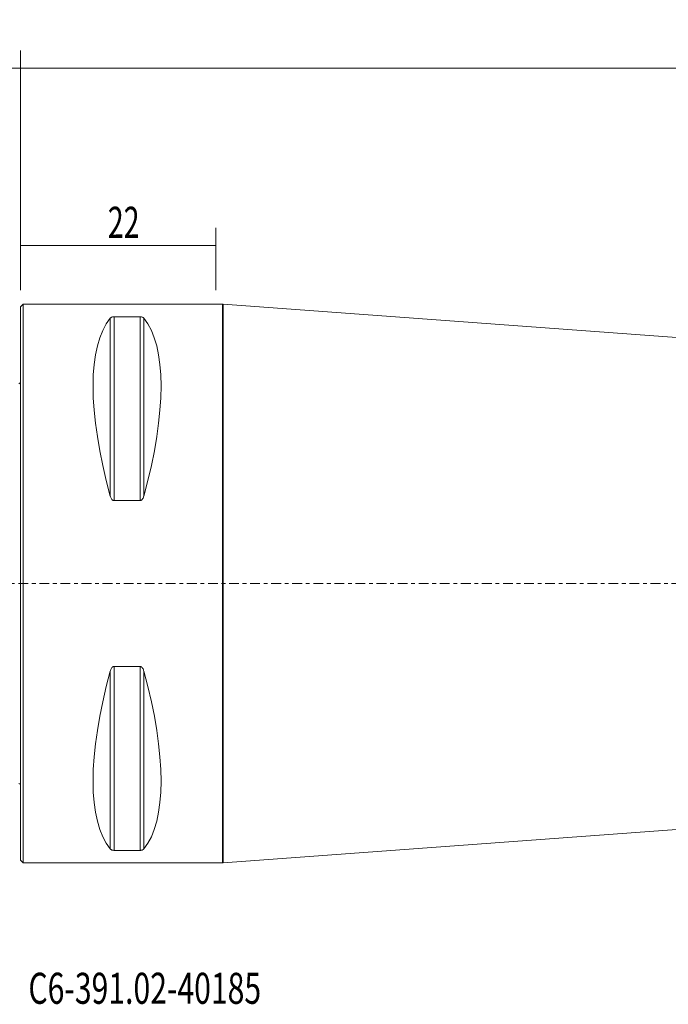
# Model space of a CAD drawing. Units: millimetres. Extents: x -66 to 212, y -47 to 64.
# Drawn here: x 0 to 73, y -47 to 64 of the extents above; entities that cross this region are included whole.
import ezdxf

# ---------------------------------------------------------------- set-up
doc = ezdxf.new("R2010")
doc.units = ezdxf.units.MM
doc.linetypes.add('CENTER', pattern=[47.5, 22, -8.5, 8.5, -8.5])
for name, color, linetype in [('1', 4, 'CONTINUOUS'), ('2', 7, 'CONTINUOUS'), ('SK1', 4, 'CONTINUOUS'), ('SK2', 7, 'CONTINUOUS'), ('SK4', 2, 'CENTER'), ('SK6', 5, 'CONTINUOUS')]:
    doc.layers.add(name, color=color, linetype=linetype)
doc.styles.add('iso_b_vert', font='simplex.shx')
doc.dimstyles.get("Standard").update_dxf_attribs({"dimtxt": 0.18, "dimasz": 0.18, "dimexe": 0.18, "dimexo": 0.0625, "dimgap": 0.09, "dimtad": 1, "dimzin": 0, "dimdsep": 52, "dimtxsty": 'Standard', "dimcen": 0.09, "dimadec": 0, "dimazin": 0, "dimtfac": 1, "dimtdec": 4, "dimtofl": 0, "dimtmove": 0, "dimatfit": 3, "dimfxl": 1, "dimtolj": 1, "dimtzin": 0, "dimarcsym": 0})

# ---------------------------------------------------------------- blocks, each defined once
blk = doc.blocks.new('DimnDraft3D1')
at = {"layer": 'SK2', "lineweight": 13}
for p, q in [((0, 33.0875), (0, 40.1)), ((22, 33.0875), (22, 40.1)), ((0, 38.1), (22, 38.1))]:
    blk.add_line(p, q, dxfattribs=at)
for points in [[(0, 38.1), (3.499998, 38.560784), (3.500002, 37.639216), (0, 38.1)], [(22, 38.1), (18.500002, 37.639216), (18.499998, 38.560784), (22, 38.1)]]:
    blk.add_solid(points, dxfattribs=at)
at = {"layer": 'SK2', "lineweight": 18, "insert": (9.830263, 38.975), "char_height": 3.5, "attachment_point": 7, "line_spacing_factor": 1.084337, "style": 'iso_b_vert'}
blk.add_mtext('\\W0.6740;22', dxfattribs=at)
blk = doc.blocks.new('DimnDraft3D3')
at = {"layer": '2', "lineweight": 13}
for p, q in [((0, 33.0875), (0, 60.1)), ((185, 21.5875), (185, 60.1)), ((185, 58.1), (0, 58.1))]:
    blk.add_line(p, q, dxfattribs=at)
for points in [[(0, 58.1), (3.499998, 58.560784), (3.500002, 57.639216), (0, 58.1)], [(185, 58.1), (181.500002, 57.639216), (181.499998, 58.560784), (185, 58.1)]]:
    blk.add_solid(points, dxfattribs=at)
at = {"layer": '2', "lineweight": 18, "insert": (90.482895, 58.975), "char_height": 3.5, "attachment_point": 7, "line_spacing_factor": 1.084337, "style": 'iso_b_vert'}
blk.add_mtext('\\W0.6217;185', dxfattribs=at)
blk = doc.blocks.new('DimnDraft3D4')
at = {"layer": 'SK2', "lineweight": 13}
for p, q in [((-38, 23.5875), (-38, 60.1)), ((0, 33.0875), (0, 60.1)), ((-38, 58.1), (0, 58.1))]:
    blk.add_line(p, q, dxfattribs=at)
for points in [[(-38, 58.1), (-34.500002, 58.560784), (-34.499998, 57.639216), (-38, 58.1)], [(0, 58.1), (-3.499998, 57.639216), (-3.500002, 58.560784), (0, 58.1)]]:
    blk.add_solid(points, dxfattribs=at)
at = {"layer": 'SK2', "lineweight": 18, "insert": (-20.215789, 58.975), "char_height": 3.5, "attachment_point": 7, "line_spacing_factor": 1.084337, "style": 'iso_b_vert'}
blk.add_mtext('\\W0.6740;38', dxfattribs=at)

msp = doc.modelspace()

# ---------------------------------------------------------------- linework, layer by layer
at = {"layer": '1', "lineweight": 18}
for p, q in [((0.3, 31.5), (0, 31.2)), ((0, 0), (0, 31.2)), ((22.77, 31.5), (0.3, 31.5)), ((0.3, 0), (0.3, 31.5)), ((177, 20.11), (22.83, 31.5)), ((13.46, 30.08), (10.54, 30.08)), ((10.54, 9.35), (13.46, 9.35)), ((0, -31.2), (0, 0)), ((0.3, -31.5), (0.3, 0)), ((13.46, -9.35), (10.54, -9.35)), ((22.83, -31.5), (177, -20.11)), ((10.54, -30.08), (13.46, -30.08)), ((0, -31.2), (0.3, -31.5)), ((0.3, -31.5), (22.77, -31.5))]:
    msp.add_line(p, q, dxfattribs=at)
at = {"layer": '1', "lineweight": 13}
for p, q in [((22.77, 0), (22.77, 31.5)), ((22.83, 31.5), (22.83, -31.5)), ((10.54, 30.08), (10.54, 9.35)), ((13.46, 30.08), (13.46, 9.35)), ((10.11, 29.91), (10.11, 9.87)), ((13.89, 29.91), (13.89, 9.87)), ((22.77, -31.5), (22.77, 0)), ((10.11, -9.87), (10.11, -29.91)), ((10.54, -9.35), (10.54, -30.08)), ((13.46, -9.35), (13.46, -30.08)), ((13.89, -9.87), (13.89, -29.91))]:
    msp.add_line(p, q, dxfattribs=at)
at = {"layer": '1', "lineweight": 18}
for centre, start, end in [((22.77, 30.7), 85.7758, 90), ((22.77, -30.7), 270, 274.2242)]:
    msp.add_arc(centre, 0.8, start, end, dxfattribs=at)
at = {"layer": '1', "lineweight": 18, "extrusion": (0, 0, -1)}
for centre, major_axis, start_param, end_param in [((26.35, 0), (14.75, -31.09), 2.050353, 2.983786), ((-2.35, 0), (14.75, 31.09), 0.157806, 1.09124), ((26.35, 0), (14.75, 31.09), -2.983786, -2.050353), ((-2.35, 0), (14.75, -31.09), -1.09124, -0.157806)]:
    msp.add_ellipse(centre, major_axis=major_axis, ratio=0.341999, start_param=start_param, end_param=end_param, dxfattribs=at)
at = {"layer": '1', "lineweight": 18}
for points, knots in [([(10.54, 30.08), (10.51, 30.08), (10.48, 30.08), (10.42, 30.07), (10.39, 30.07), (10.32, 30.05), (10.28, 30.04), (10.21, 30), (10.19, 29.99), (10.14, 29.95), (10.12, 29.93), (10.11, 29.91)], [0, 0, 0, 0, 0.125, 0.125, 0.25, 0.25, 0.5, 0.5, 0.75, 0.75, 1, 1, 1, 1]), ([(13.89, 29.91), (13.88, 29.93), (13.86, 29.95), (13.81, 29.99), (13.79, 30), (13.72, 30.04), (13.68, 30.05), (13.61, 30.07), (13.58, 30.07), (13.52, 30.08), (13.49, 30.08), (13.46, 30.08)], [0, 0, 0, 0, 0.25, 0.25, 0.5, 0.5, 0.75, 0.75, 0.875, 0.875, 1, 1, 1, 1]), ([(10.11, 9.87), (10.12, 9.81), (10.14, 9.76), (10.19, 9.65), (10.21, 9.59), (10.28, 9.49), (10.32, 9.45), (10.39, 9.39), (10.42, 9.38), (10.48, 9.36), (10.51, 9.35), (10.54, 9.35)], [0, 0, 0, 0, 0.25, 0.25, 0.5, 0.5, 0.75, 0.75, 0.875, 0.875, 1, 1, 1, 1]), ([(13.46, 9.35), (13.49, 9.35), (13.52, 9.36), (13.58, 9.38), (13.61, 9.39), (13.68, 9.45), (13.72, 9.49), (13.79, 9.59), (13.81, 9.65), (13.86, 9.76), (13.88, 9.81), (13.89, 9.87)], [0, 0, 0, 0, 0.125, 0.125, 0.25, 0.25, 0.5, 0.5, 0.75, 0.75, 1, 1, 1, 1]), ([(10.54, -9.35), (10.51, -9.35), (10.48, -9.36), (10.42, -9.38), (10.39, -9.39), (10.32, -9.45), (10.28, -9.49), (10.21, -9.59), (10.19, -9.65), (10.14, -9.76), (10.12, -9.81), (10.11, -9.87)], [0, 0, 0, 0, 0.125, 0.125, 0.25, 0.25, 0.5, 0.5, 0.75, 0.75, 1, 1, 1, 1]), ([(13.89, -9.87), (13.88, -9.81), (13.86, -9.76), (13.81, -9.65), (13.79, -9.59), (13.72, -9.49), (13.68, -9.45), (13.61, -9.39), (13.58, -9.38), (13.52, -9.36), (13.49, -9.35), (13.46, -9.35)], [0, 0, 0, 0, 0.25, 0.25, 0.5, 0.5, 0.75, 0.75, 0.875, 0.875, 1, 1, 1, 1]), ([(10.11, -29.91), (10.12, -29.93), (10.14, -29.95), (10.19, -29.99), (10.21, -30), (10.28, -30.04), (10.32, -30.05), (10.39, -30.07), (10.42, -30.07), (10.48, -30.08), (10.51, -30.08), (10.54, -30.08)], [0, 0, 0, 0, 0.25, 0.25, 0.5, 0.5, 0.75, 0.75, 0.875, 0.875, 1, 1, 1, 1]), ([(13.46, -30.08), (13.49, -30.08), (13.52, -30.08), (13.58, -30.07), (13.61, -30.07), (13.68, -30.05), (13.72, -30.04), (13.79, -30), (13.81, -29.99), (13.86, -29.95), (13.88, -29.93), (13.89, -29.91)], [0, 0, 0, 0, 0.125, 0.125, 0.25, 0.25, 0.5, 0.5, 0.75, 0.75, 1, 1, 1, 1])]:
    msp.add_open_spline(points, degree=3, knots=knots, dxfattribs=at)
msp.add_point((0, 0), dxfattribs=at)
at = {"layer": 'SK1', "lineweight": 18, "extrusion": (6.12303e-17, 0, -1)}
for centre, start, end in [((0.6, 23.45), 233.1301, 246.4218), ((0.6, -23.45), 113.5782, 126.8699)]:
    msp.add_arc(centre, 1, start, end, dxfattribs=at)
at = {"layer": 'SK4', "lineweight": 18, "ltscale": 0.05}
msp.add_line((-43, 0), (190, 0), dxfattribs=at)

# ---------------------------------------------------------------- texts
at = {"layer": 'SK6', "lineweight": 18, "insert": (0.88, -47.38), "char_height": 3.5, "attachment_point": 7, "line_spacing_factor": 1.084337, "style": 'iso_b_vert'}
msp.add_mtext('\\W0.7120;C6-391.02-40185', dxfattribs=at)

# ---------------------------------------------------------------- dimensions: what is measured, and where the dimension line sits
at = {"layer": '2', "lineweight": 13}
dim = msp.add_linear_dim(base=(0, 58.1), p1=(185, 21.59), p2=(0, 33.09), dimstyle='Standard', override={"dimtxt": 3.5, "dimasz": 3.5, "dimexe": 2, "dimexo": 1.5875, "dimgap": 1.75, "dimtad": 1, "dimtih": 0, "dimdec": 1, "dimzin": 8, "dimpost": '<>', "dimtxsty": 'iso_b_vert', "dimsah": 1, "dimclrd": 2, "dimclre": 2, "dimclrt": 2, "dimtm": -0.005, "dimtdec": 2, "dimtofl": 1, "dimtmove": 0}, dxfattribs=at)
dim.commit()
dim.dimension.update_dxf_attribs({"geometry": 'DimnDraft3D3', "text_midpoint": (89.61, 58.1)})
at = {"layer": 'SK2', "lineweight": 13}
for base, p1, p2, picture, middle in [((0, 58.1), (-38, 23.59), (0, 33.09), 'DimnDraft3D4', (-21.09, 58.1)), ((22, 38.1), (0, 33.09), (22, 33.09), 'DimnDraft3D1', (8.96, 38.1))]:
    dim = msp.add_linear_dim(base=base, p1=p1, p2=p2, dimstyle='Standard', override={"dimtxt": 3.5, "dimasz": 3.5, "dimexe": 2, "dimexo": 1.5875, "dimgap": 1.75, "dimtad": 1, "dimtih": 0, "dimdec": 1, "dimzin": 8, "dimpost": '<>', "dimtxsty": 'iso_b_vert', "dimsah": 1, "dimclrd": 2, "dimclre": 2, "dimclrt": 2, "dimtm": -0.005, "dimtdec": 2, "dimtofl": 1, "dimtmove": 0}, dxfattribs=at)
    dim.commit()
    dim.dimension.update_dxf_attribs({"geometry": picture, "text_midpoint": middle})

doc.saveas('drawing.dxf')
